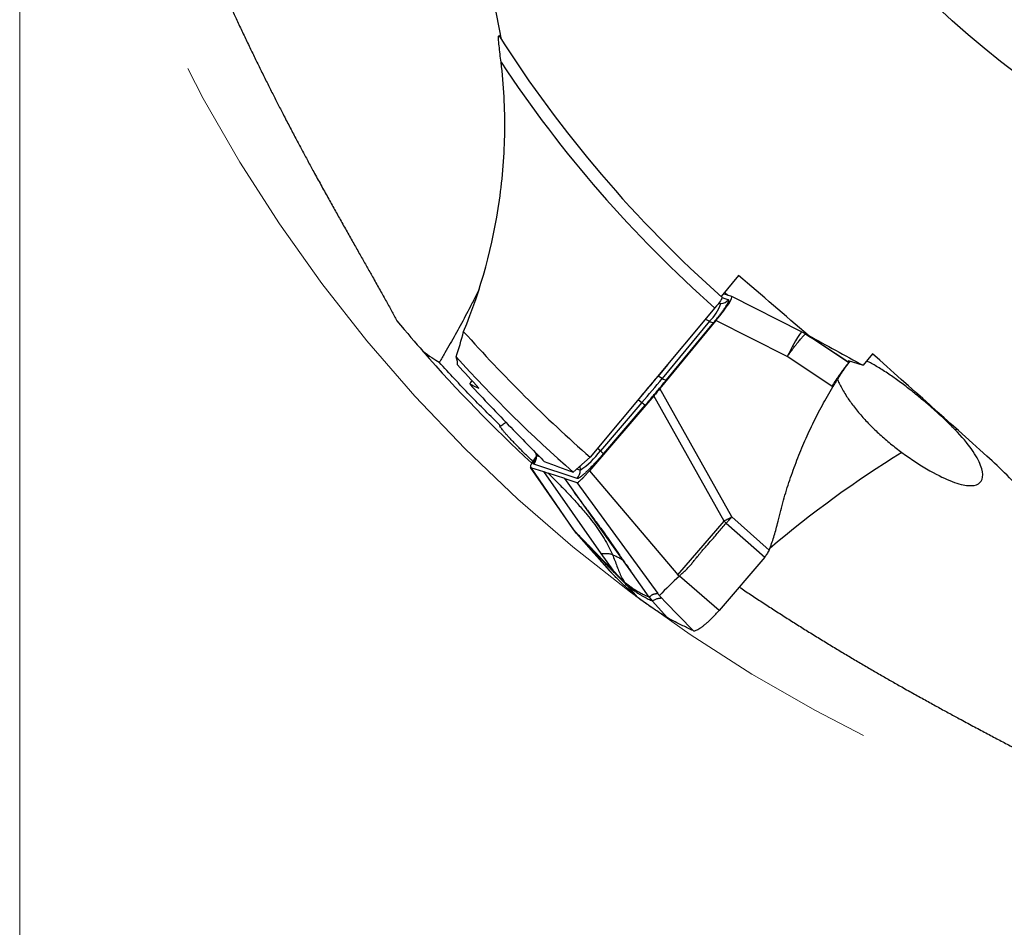
# Model space of a CAD drawing. Units: millimetres. Extents: x 5 to 292, y 5 to 205.
# Drawn here: x 182 to 195, y 148 to 160 of the extents above; entities that cross this region are included whole.
import ezdxf

# ---------------------------------------------------------------- set-up
doc = ezdxf.new("R2010")
doc.units = ezdxf.units.MM
doc.linetypes.add('CENTERX2', pattern=[20.32, 12.7, -2.54, 2.54, -2.54])
doc.styles.add('SLDTEXTSTYLE1', font='TXT', dxfattribs={"width": 0.75})
doc.dimstyles.new('SLDDIMSTYLE1', dxfattribs={"dimtxt": 3.5, "dimasz": 3, "dimexe": 0, "dimexo": 0.0625, "dimgap": 0.875, "dimtad": 1, "dimrnd": 1e-09, "dimzin": 12, "dimdsep": 46, "dimtxsty": 'SLDTEXTSTYLE1', "dimsah": 1, "dimcen": 0.09, "dimadec": 0, "dimazin": 0, "dimtfac": 1, "dimtofl": 0, "dimtmove": 0, "dimatfit": 3, "dimfxl": 1, "dimfrac": 2, "dimtolj": 1, "dimtzin": 12, "dimarcsym": 0})

# ---------------------------------------------------------------- blocks, each defined once
blk = doc.blocks.new('*D3')
at = {"color": 7, "linetype": 'Continuous', "lineweight": 0}
for p, q in [((182.174, 167.087), (182.174, 132.54)), ((222.174, 167.087), (222.174, 132.54)), ((182.174, 133.54), (222.174, 133.54))]:
    blk.add_line(p, q, dxfattribs=at)
for points in [[(182.174, 133.54), (185.174, 132.79), (185.174, 134.29)], [(222.174, 133.54), (219.174, 134.29), (219.174, 132.79)]]:
    blk.add_solid(points, dxfattribs=at)
at = {"color": 7, "linetype": 'Continuous', "lineweight": 0, "char_height": 3.5, "attachment_point": 1, "style": 'SLDTEXTSTYLE1'}
for s, insert in [('%%c', (195.017, 138.051)), ('40', (200.294, 138.051))]:
    blk.add_mtext(s, dxfattribs=dict(at, insert=insert))

msp = doc.modelspace()

# ---------------------------------------------------------------- linework, layer by layer
at = {"color": 7, "linetype": 'Continuous', "lineweight": 30}
for p, q in [((191.6309, 156.2243), (191.3991, 155.9495)), ((191.5393, 155.949), (191.4293, 155.9853)), ((191.4464, 156.0055), (191.4945, 155.9638)), ((192.4583, 155.4856), (191.5402, 155.9486)), ((191.3191, 155.7973), (189.6776, 153.8344)), ((191.3321, 155.6309), (190.5956, 154.7368)), ((191.2464, 155.6233), (190.6261, 154.8701)), ((190.6834, 154.8531), (191.3037, 155.6062)), ((192.2702, 155.1578), (191.3321, 155.6309)), ((192.4949, 155.4643), (192.4583, 155.4856)), ((192.5324, 155.4427), (192.4914, 155.4675)), ((193.0785, 155.0772), (192.5147, 155.4529)), ((192.5147, 155.4529), (192.5546, 155.4288)), ((192.5583, 155.427), (192.532, 155.4429)), ((192.5355, 155.4419), (192.5468, 155.4382)), ((193.0826, 155.0815), (192.5546, 155.4288)), ((193.3939, 155.1934), (193.2672, 155.0433)), ((190.694, 155.0497), (190.5711, 154.9005)), ((192.8707, 154.7581), (192.2702, 155.1578)), ((193.0735, 155.1071), (193.2672, 155.0433)), ((193.0764, 155.0712), (193.076, 155.0707)), ((193.077, 155.106), (193.0959, 155.0939)), ((190.6261, 154.8701), (190.5711, 154.9005)), ((191.542, 153.0487), (190.5956, 154.7368)), ((190.5155, 154.6417), (189.6679, 153.6571)), ((190.359, 154.5531), (189.8121, 153.9178)), ((189.8557, 153.8844), (190.4025, 154.5197)), ((190.3113, 154.5921), (190.359, 154.5531)), ((191.4398, 152.9931), (190.5155, 154.6417)), ((188.9669, 153.8874), (188.9688, 153.8577)), ((189.5091, 153.555), (188.9359, 153.7439)), ((189.6776, 153.8344), (189.4529, 153.6392)), ((188.8923, 153.7032), (189.4559, 152.8835)), ((188.8952, 153.701), (189.0625, 153.6459)), ((189.4617, 152.8772), (188.8952, 153.701)), ((189.0625, 153.6459), (189.1242, 153.6256)), ((189.0625, 153.6459), (189.8201, 152.5677)), ((189.343, 153.5535), (189.1242, 153.6256)), ((189.6679, 153.6571), (190.8327, 152.2878)), ((190.2332, 152.3064), (189.343, 153.5535)), ((189.343, 153.5535), (189.5037, 153.5005)), ((189.5037, 153.5005), (190.5673, 152.0406)), ((190.8327, 152.2878), (191.4398, 152.9931)), ((191.4687, 152.9684), (191.4398, 152.9931)), ((191.4687, 152.9684), (191.9754, 152.518)), ((191.4909, 153.0215), (191.542, 153.0487)), ((191.542, 153.0487), (192.0329, 152.6124)), ((189.4551, 152.8856), (189.4929, 152.8366)), ((189.5253, 152.8113), (189.4617, 152.8772)), ((189.4987, 152.8291), (189.4617, 152.8772)), ((189.4933, 152.8376), (189.4973, 152.8313)), ((189.4969, 152.831), (189.7212, 152.5782)), ((189.9313, 152.3413), (189.4987, 152.8291)), ((189.4987, 152.8291), (189.5611, 152.7645)), ((189.5253, 152.8113), (189.5611, 152.7645)), ((189.9805, 152.2908), (189.5611, 152.7645)), ((189.8201, 152.5677), (189.9742, 152.3484)), ((191.9754, 152.518), (191.3747, 151.8202)), ((189.931, 152.342), (189.9313, 152.3412)), ((189.9876, 152.3348), (189.9742, 152.3484)), ((190.0526, 152.2691), (189.9876, 152.3348)), ((190.2216, 152.3206), (190.2229, 152.3188)), ((190.2229, 152.3191), (190.2231, 152.3188)), ((190.1284, 152.193), (190.0526, 152.2691)), ((190.1591, 152.1526), (190.1284, 152.193)), ((190.342, 152.1541), (190.2332, 152.3064)), ((190.8327, 152.2878), (190.8516, 152.2698)), ((191.3747, 151.8202), (190.8516, 152.2699)), ((190.1591, 152.1526), (190.294, 151.9952)), ((190.4558, 151.9947), (190.342, 152.1541)), ((190.4558, 151.9947), (190.4036, 152.0167)), ((190.4558, 151.9947), (190.4954, 151.9451)), ((190.6943, 151.7221), (190.4954, 151.9451)), ((190.5976, 152.0043), (190.6144, 151.9864)), ((190.6163, 151.9838), (190.6665, 151.9318))]:
    msp.add_line(p, q, dxfattribs=at)
at = {"color": 8, "linetype": 'Continuous', "lineweight": 30}
for p, q in [((191.3966, 155.8543), (191.3627, 155.8518)), ((191.3709, 155.8628), (191.3966, 155.8543)), ((191.4135, 155.9342), (191.4986, 155.9061)), ((191.1966, 155.6508), (191.2464, 155.6233)), ((192.5147, 155.4529), (192.4949, 155.4643)), ((192.5546, 155.4288), (192.6063, 155.3976)), ((194.4759, 154.1986), (194.5032, 154.2035)), ((188.9719, 153.8529), (188.9697, 153.8846)), ((189.8121, 153.9178), (189.7737, 153.9493)), ((189.014, 153.839), (188.9719, 153.8529)), ((189.5451, 153.664), (189.499, 153.6792)), ((189.5414, 153.716), (189.5451, 153.664)), ((189.4565, 152.8839), (189.4617, 152.8772)), ((190.2231, 152.3188), (190.2334, 152.3065)), ((190.6665, 151.9318), (191.0324, 151.5534))]:
    msp.add_line(p, q, dxfattribs=at)
at = {"color": 8, "linetype": 'Continuous', "lineweight": 30, "flags": 128}
msp.add_lwpolyline([(188.9688, 153.8577), (188.9693, 153.8554), (188.9719, 153.8529)], dxfattribs=at)
at = {"color": 7, "linetype": 'CENTERX2', "lineweight": 0}
msp.add_circle((202.1739, 168.0869), 20, dxfattribs=at)
at = {"color": 7, "linetype": 'Continuous', "lineweight": 30}
msp.add_circle((202.1739, 168.0869), 11.5, dxfattribs=at)
for centre, radius, start, end in [((202.1739, 168.0869), 16.23, 212.45484, 228.46876), ((202.1739, 168.0869), 16.3971, 213.53118, 228.54755), ((190.8683, 156.0333), 0.5578, 312.67808, 341.28186), ((191.3851, 156.0034), 0.1495, 274.40609, 319.40305), ((191.2977, 155.6907), 0.0847, 232.76994, 274.11124), ((202.1739, 168.0869), 18.955, 221.66588, 228.75658), ((202.1739, 168.0869), 19.5275, 221.17948, 227.21395), ((202.1739, 168.0869), 19.25, 222.19917, 228.63656), ((176.2357, 166.7125), 18.5749, 319.2684, 320.51228), ((175.8849, 167.0166), 19.1008, 319.26854, 320.51208), ((190.6773, 154.9376), 0.0847, 232.76994, 274.11124), ((190.6568, 154.8962), 0.4543, 229.04529, 235.96978), ((188.9553, 154.5518), 1.0658, 303.59674, 323.50199), ((190.1096, 154.2605), 0.4538, 229.04148, 235.97396), ((188.8214, 153.8421), 0.1509, 319.36519, 4.08358), ((189.3946, 153.6533), 0.1509, 319.36162, 4.08272), ((193.0046, 150.237), 3.1694, 118.52943, 119.58546), ((196.0786, 146.5828), 7.7243, 132.58617, 135.30254)]:
    msp.add_arc(centre, radius, start, end, dxfattribs=at)
at = {"color": 8, "linetype": 'Continuous', "lineweight": 30}
for centre, radius, start, end in [((194.1019, 154.3246), 2.0123, 144.76171, 155.54023), ((201.2002, 141.8567), 14.1437, 121.64926, 130.36022)]:
    msp.add_arc(centre, radius, start, end, dxfattribs=at)
at = {"color": 7, "linetype": 'Continuous', "lineweight": 30}
for centre, major_axis, ratio, start_param, end_param in [((191.202, 155.5592), (0.3393, 0.3887), 0.1023478, 4.9862326, 6.326362), ((202.2384, 168.031), (14.6002, -12.6511), 0.9999902, 4.5924716, 4.614016), ((187.5854, 154.4023), (1.0108, 1.1644), 0.0881402, 5.1345203, 5.1717585), ((195.4845, 173.8833), (16.722, -14.4897), 0.9164995, 5.0301004, 5.0361582), ((189.2325, 154.0908), (0.3393, 0.3887), 0.1023478, 2.3382304, 3.1847694), ((195.2673, 174.0715), (17.2649, -14.9601), 0.9164995, 5.098782, 5.1166656)]:
    msp.add_ellipse(centre, major_axis=major_axis, ratio=ratio, start_param=start_param, end_param=end_param, dxfattribs=at)
for points, knots in [([(184.683, 160.3564), (184.6875, 160.346), (184.7143, 160.2839), (184.7637, 160.1714), (184.8317, 160.0181), (184.9004, 159.8658), (184.9695, 159.7147), (185.0411, 159.56), (185.1152, 159.4025), (185.1915, 159.2426), (185.2671, 159.0863), (185.3426, 158.9323), (185.4178, 158.7808), (185.4927, 158.6319), (185.5664, 158.487), (185.6434, 158.3374), (185.7233, 158.1839), (185.8058, 158.0274), (185.8863, 157.8762), (185.9648, 157.7302), (186.0485, 157.5761), (186.1366, 157.4153), (186.2282, 157.2495), (186.3165, 157.0911), (186.4047, 156.9337), (186.4925, 156.778), (186.5793, 156.6244), (186.6621, 156.4783), (186.7408, 156.3395), (186.8222, 156.1955), (186.9053, 156.048), (186.9884, 155.8992), (187.066, 155.7589), (187.1128, 155.6726), (187.1361, 155.6294)], [0, 0, 0, 0, 0.0041233, 0.0246198, 0.0451052, 0.066001, 0.0869083, 0.1078057, 0.1311726, 0.1545626, 0.1779564, 0.2013281, 0.2253592, 0.2494077, 0.2734592, 0.2974944, 0.3260183, 0.3545676, 0.3831306, 0.4116899, 0.4402223, 0.4768207, 0.5134413, 0.5500671, 0.5866723, 0.6276291, 0.6686105, 0.7096059, 0.750598, 0.7915637, 0.8436596, 0.8957764, 0.9478978, 1, 1, 1, 1]), ([(188.5056, 159.0294), (188.4967, 159.1027), (188.488, 159.1746), (188.4768, 159.2783), (188.4734, 159.3123), (188.4712, 159.3539), (188.4709, 159.3665), (188.473, 159.3815), (188.4754, 159.3826), (188.4788, 159.3774)], [0, 0, 0, 0, 0.5, 0.5, 0.75, 0.75, 0.875, 0.875, 1, 1, 1, 1]), ([(188.0139, 155.4859), (188.2432, 156.045), (188.4007, 156.6215), (188.5271, 157.5135), (188.5507, 157.8172), (188.558, 158.4237), (188.5419, 158.7266), (188.5056, 159.0294)], [0, 0, 0, 0, 0.5, 0.5, 0.75, 0.75, 1, 1, 1, 1]), ([(188.2157, 156.0407), (188.2132, 156.0357), (188.2, 156.0094), (188.1738, 155.9574), (188.1373, 155.8853), (188.0917, 155.7961), (188.0359, 155.6889), (187.9709, 155.5672), (187.9048, 155.4468), (187.8378, 155.3281), (187.7677, 155.2069), (187.7183, 155.1246), (187.6937, 155.0835)], [0, 0, 0, 0, 0.0199402, 0.1042932, 0.1887296, 0.2731074, 0.4030905, 0.5330886, 0.6489369, 0.7647874, 0.8823939, 1, 1, 1, 1]), ([(191.3037, 155.6062), (191.3148, 155.6198), (191.3367, 155.6466), (191.3671, 155.6851), (191.3949, 155.7214), (191.4201, 155.7554), (191.4425, 155.7871), (191.462, 155.816), (191.4782, 155.8418), (191.4904, 155.8635), (191.4987, 155.8808), (191.5029, 155.8938), (191.5032, 155.9027), (191.5002, 155.905), (191.4986, 155.9061)], [0, 0, 0, 0, 0.0854812, 0.1686378, 0.2505387, 0.3323031, 0.4150545, 0.499876, 0.5839468, 0.6662123, 0.7478057, 0.8298854, 0.9135919, 1, 1, 1, 1]), ([(191.413, 155.9373), (191.4167, 155.934), (191.4093, 155.918), (191.3751, 155.8671), (191.3491, 155.8331), (191.3191, 155.7973)], [0, 0, 0, 0, 0.5, 0.5, 1, 1, 1, 1]), ([(192.2702, 155.1578), (192.2729, 155.1617), (192.2796, 155.1712), (192.2915, 155.1881), (192.3027, 155.2036), (192.3122, 155.2164), (192.3187, 155.2253), (192.3257, 155.2347), (192.3331, 155.2446), (192.3409, 155.2549), (192.349, 155.2657), (192.361, 155.2815), (192.3776, 155.3034), (192.3929, 155.3231), (192.4039, 155.3371), (192.4101, 155.3448), (192.4163, 155.3526), (192.4226, 155.3604), (192.429, 155.3683), (192.4391, 155.3805), (192.4529, 155.3969), (192.4694, 155.4157), (192.485, 155.4322), (192.4985, 155.4449), (192.5092, 155.4529), (192.5128, 155.4529), (192.5147, 155.4529)], [0, 0, 0, 0, 0.0223417, 0.0547303, 0.0976005, 0.114485, 0.1326349, 0.1520706, 0.172813, 0.1948811, 0.2182921, 0.2430642, 0.3001036, 0.3686814, 0.3885823, 0.4092882, 0.4307972, 0.45311, 0.4762186, 0.5001186, 0.5666073, 0.6406263, 0.7217536, 0.809336, 0.902468, 1, 1, 1, 1]), ([(188.5032, 154.2446), (188.3674, 154.3751), (188.2312, 154.5111), (187.9606, 154.7916), (187.8257, 154.9366), (187.6937, 155.0835)], [0, 0, 0, 0, 0.5, 0.5, 1, 1, 1, 1]), ([(193.0586, 155.0542), (193.0579, 155.0533), (193.0564, 155.0515), (193.0474, 155.0399), (193.0335, 155.0217), (193.0163, 154.9988), (192.9981, 154.9742), (192.9736, 154.9407), (192.9404, 154.8939), (192.8982, 154.8325), (192.87, 154.7875), (192.8558, 154.7649)], [0, 0, 0, 0, 0.0749271, 0.1591935, 0.2529017, 0.3492144, 0.427949, 0.5067161, 0.6680866, 0.8329841, 1, 1, 1, 1]), ([(192.8707, 154.7581), (192.88, 154.7734), (192.8986, 154.8039), (192.9255, 154.8472), (192.9515, 154.8883), (192.9759, 154.9265), (192.9984, 154.9614), (193.0187, 154.9924), (193.0365, 155.0189), (193.0516, 155.0408), (193.0652, 155.0596), (193.0756, 155.0734), (193.0775, 155.0758), (193.0784, 155.077)], [0, 0, 0, 0, 0.0848953, 0.1700541, 0.2549481, 0.3410206, 0.4273676, 0.5134406, 0.5995218, 0.6858782, 0.7719592, 0.8883362, 1, 1, 1, 1]), ([(193.0425, 155.0274), (193.0432, 155.0284), (193.05, 155.0365), (193.0559, 155.0437), (193.0612, 155.0501)], [0, 0, 0, 0, 0.1138204, 1, 1, 1, 1]), ([(193.0612, 155.0501), (193.0663, 155.0565), (193.0764, 155.0689), (193.0879, 155.0834), (193.0932, 155.0904), (193.0959, 155.0939)], [0, 0, 0, 0, 0.3418717, 0.6709308, 1, 1, 1, 1]), ([(193.0826, 155.0815), (193.0821, 155.081), (193.0808, 155.0797), (193.0793, 155.0782), (193.0785, 155.0773)], [0, 0, 0, 0, 0.38927335, 1, 1, 1, 1]), ([(193.0959, 155.0939), (193.0953, 155.0936), (193.0941, 155.0929), (193.0895, 155.0886), (193.0849, 155.0839), (193.0826, 155.0815)], [0, 0, 0, 0, 0.3547777, 0.6773849, 1, 1, 1, 1]), ([(194.4759, 154.1986), (194.4555, 154.2193), (194.4145, 154.2606), (194.347, 154.3258), (194.2813, 154.3873), (194.2183, 154.4444), (194.1596, 154.4964), (194.0995, 154.5484), (194.0341, 154.6037), (193.9637, 154.6615), (193.8892, 154.7208), (193.8157, 154.7776), (193.7439, 154.831), (193.6744, 154.881), (193.6036, 154.9298), (193.5325, 154.9764), (193.4617, 155.0202), (193.3956, 155.0581), (193.3465, 155.0847), (193.3212, 155.0966), (193.3147, 155.0996)], [0, 0, 0, 0, 0.0610204, 0.1221701, 0.1831294, 0.2291767, 0.2754182, 0.3216431, 0.3676677, 0.4238562, 0.4802341, 0.5364547, 0.5933396, 0.6503708, 0.7073002, 0.7746069, 0.8421512, 0.9097673, 0.9771719, 1, 1, 1, 1]), ([(188.0931, 154.7981), (188.2766, 154.5983), (188.4586, 154.4072), (188.7195, 154.1391), (188.8031, 154.0541), (188.9542, 153.9005), (189.0232, 153.8304), (189.0735, 153.7771)], [0, 0, 0, 0, 0.5, 0.5, 0.75, 0.75, 1, 1, 1, 1]), ([(190.4025, 154.5197), (190.4343, 154.5568), (190.4979, 154.631), (190.5918, 154.7425), (190.6528, 154.8162), (190.6834, 154.8531)], [0, 0, 0, 0, 0.3335858, 0.6664156, 1, 1, 1, 1]), ([(192.9323, 154.8577), (192.9346, 154.8515), (192.9443, 154.826), (192.9684, 154.776), (193.0051, 154.7082), (193.0471, 154.6401), (193.0926, 154.5732), (193.1402, 154.5087), (193.1931, 154.442), (193.2483, 154.377), (193.3051, 154.3142), (193.3624, 154.2543), (193.4231, 154.1943), (193.4878, 154.1335), (193.5567, 154.0723), (193.6293, 154.0115), (193.7036, 153.9525), (193.7537, 153.9154), (193.7788, 153.8968)], [0, 0, 0, 0, 0.0269153, 0.1090332, 0.191092, 0.2728734, 0.3389104, 0.4051636, 0.4713732, 0.5373512, 0.5935135, 0.6498686, 0.7061998, 0.7623298, 0.8216145, 0.8811711, 0.9407223, 1, 1, 1, 1]), ([(190.5956, 154.7368), (190.5822, 154.7212), (190.5555, 154.6901), (190.5288, 154.6578), (190.5155, 154.6417)], [0, 0, 0, 0, 0.499998, 1, 1, 1, 1]), ([(192.1417, 152.9609), (192.1641, 153.0521), (192.2089, 153.2338), (192.2909, 153.5015), (192.3836, 153.764), (192.4878, 154.021), (192.6036, 154.2725), (192.7301, 154.519), (192.8238, 154.6784), (192.8707, 154.7581)], [0, 0, 0, 0, 0.1447459, 0.288409, 0.4312567, 0.5735634, 0.7156042, 0.8576573, 1, 1, 1, 1]), ([(188.5032, 154.2446), (188.5191, 154.2576), (188.5411, 154.2758), (188.5639, 154.2889), (188.5703, 154.2926)], [0, 0, 0, 0, 0.7163269, 1, 1, 1, 1]), ([(188.9238, 153.7793), (188.9093, 153.7932), (188.8762, 153.8249), (188.8273, 153.8727), (188.7773, 153.9223), (188.7305, 153.9697), (188.6873, 154.014), (188.6478, 154.0555), (188.6124, 154.0934), (188.581, 154.1278), (188.5541, 154.1583), (188.5315, 154.1847), (188.5136, 154.2069), (188.5003, 154.2246), (188.4918, 154.2378), (188.488, 154.2463), (188.489, 154.2499), (188.4939, 154.2495), (188.5001, 154.2462), (188.5032, 154.2446)], [0, 0, 0, 0, 0.0477108, 0.1086221, 0.1699559, 0.2304463, 0.2913563, 0.3515089, 0.4120792, 0.472052, 0.5324412, 0.5924146, 0.6528034, 0.7127764, 0.7731621, 0.8331344, 0.8935138, 0.9466183, 1, 1, 1, 1]), ([(193.7788, 153.8968), (193.9075, 153.8034), (194.035, 153.7207), (194.2586, 153.5932), (194.3571, 153.5463), (194.5249, 153.4829), (194.5949, 153.4659), (194.7096, 153.4569), (194.7532, 153.4648), (194.816, 153.503), (194.8348, 153.5336), (194.8451, 153.6146), (194.8371, 153.6653), (194.7902, 153.7877), (194.7523, 153.8575), (194.641, 154.0163), (194.5682, 154.1043), (194.4759, 154.1986)], [0, 0, 0, 0, 0.125, 0.125, 0.25, 0.25, 0.375, 0.375, 0.5, 0.5, 0.625, 0.625, 0.75, 0.75, 0.875, 0.875, 1, 1, 1, 1]), ([(189.8557, 153.8844), (189.8427, 153.8696), (189.8173, 153.8402), (189.7792, 153.7977), (189.7475, 153.7633), (189.722, 153.7363), (189.7023, 153.7157), (189.6801, 153.693), (189.6559, 153.6687), (189.6276, 153.6414), (189.5992, 153.6151), (189.5721, 153.5915), (189.5494, 153.5736), (189.5313, 153.5615), (189.5173, 153.5547), (189.5119, 153.5549), (189.5091, 153.555)], [0, 0, 0, 0, 0.0820367, 0.1616367, 0.2400345, 0.2845055, 0.3282511, 0.3714658, 0.4357097, 0.4998892, 0.5853015, 0.6680022, 0.7493795, 0.8308868, 0.9139709, 1, 1, 1, 1]), ([(188.9685, 153.8587), (188.9688, 153.8562), (188.9694, 153.8491), (188.9688, 153.8388), (188.9676, 153.8285), (188.9659, 153.8205), (188.9643, 153.8148), (188.9632, 153.8116), (188.9627, 153.8104), (188.9628, 153.8107), (188.9629, 153.8107)], [0, 0, 0, 0, 0.0805292, 0.2324577, 0.377464, 0.5208785, 0.6670869, 0.822389, 0.9918202, 1, 1, 1, 1]), ([(189.1242, 153.6256), (189.1711, 153.579), (189.2632, 153.4876), (189.3959, 153.3504), (189.52, 153.2156), (189.627, 153.0908), (189.7179, 152.9758), (189.7941, 152.8705), (189.862, 152.7653), (189.922, 152.6601), (189.9548, 152.5882), (189.9709, 152.5528)], [0, 0, 0, 0, 0.1436534, 0.2818878, 0.4146129, 0.541816, 0.6396693, 0.7341693, 0.8255121, 0.913989, 1, 1, 1, 1]), ([(189.5037, 153.5005), (189.5059, 153.5004), (189.5101, 153.5003), (189.5217, 153.5068), (189.5372, 153.5187), (189.5567, 153.5366), (189.58, 153.5597), (189.6067, 153.5879), (189.6365, 153.6209), (189.6571, 153.6446), (189.6679, 153.6571)], [0, 0, 0, 0, 0.141467, 0.2683726, 0.3850539, 0.4970425, 0.6105605, 0.728968, 0.8574227, 1, 1, 1, 1]), ([(189.4688, 153.3682), (189.4687, 153.3681), (189.4686, 153.3679), (189.472, 153.3632), (189.4775, 153.356), (189.4854, 153.3457), (189.4949, 153.3332), (189.5055, 153.3192), (189.5171, 153.3037), (189.5298, 153.2868), (189.545, 153.2664), (189.5635, 153.2417), (189.5863, 153.2115), (189.6157, 153.1725), (189.6539, 153.1215), (189.702, 153.0568), (189.7573, 152.9815), (189.8195, 152.8958), (189.8881, 152.8), (189.9629, 152.6943), (190.0437, 152.5785), (190.131, 152.4521), (190.1915, 152.3643), (190.2229, 152.3186)], [0, 0, 0, 0, 0.023619, 0.046632, 0.0689007, 0.0907878, 0.1120535, 0.1320721, 0.1511093, 0.1694836, 0.1875476, 0.2117787, 0.2371723, 0.2666621, 0.3139783, 0.3700877, 0.4349612, 0.5085618, 0.5908779, 0.6802431, 0.7781282, 0.8846577, 1, 1, 1, 1]), ([(190.8516, 152.2698), (190.8626, 152.2813), (190.8876, 152.3073), (190.9248, 152.3377), (190.9594, 152.3713), (190.9895, 152.4047), (191.0219, 152.4438), (191.0517, 152.4818), (191.0783, 152.5155), (191.102, 152.5445), (191.1258, 152.5729), (191.1497, 152.601), (191.1728, 152.6277), (191.2086, 152.6685), (191.2549, 152.7207), (191.3113, 152.7852), (191.3637, 152.8461), (191.4161, 152.907), (191.4512, 152.948), (191.4687, 152.9684)], [0, 0, 0, 0, 0.05107327, 0.11590807, 0.15406307, 0.20618027, 0.26025138, 0.31743575, 0.36147836, 0.39822662, 0.43784496, 0.48063914, 0.51691867, 0.55128288, 0.65506112, 0.74146866, 0.8266564, 0.91339254, 1, 1, 1, 1]), ([(191.542, 153.0487), (191.5369, 153.0432), (191.5269, 153.0324), (191.5129, 153.0174), (191.5, 153.0031), (191.4865, 152.9864), (191.4754, 152.9752), (191.4687, 152.9684)], [0, 0, 0, 0, 0.2097917, 0.4111675, 0.568698, 0.7417799, 1, 1, 1, 1]), ([(192.0329, 152.6124), (192.0542, 152.6694), (192.0968, 152.7835), (192.1267, 152.9017), (192.1417, 152.9609)], [0, 0, 0, 0, 0.4993517, 1, 1, 1, 1]), ([(189.9742, 152.3484), (189.9623, 152.3605), (189.9379, 152.3854), (189.8999, 152.4243), (189.855, 152.4703), (189.814, 152.5125), (189.7852, 152.5422), (189.7742, 152.5536), (189.7707, 152.5572), (189.7672, 152.5608), (189.7636, 152.5644), (189.7601, 152.5681), (189.7526, 152.5758), (189.7398, 152.5891), (189.7204, 152.6091), (189.6972, 152.6331), (189.6702, 152.6611), (189.6394, 152.693), (189.6048, 152.7289), (189.5663, 152.7688), (189.5394, 152.7967), (189.5253, 152.8113)], [0, 0, 0, 0, 0.0817459, 0.1679596, 0.2586417, 0.3851873, 0.4433351, 0.4510615, 0.4588137, 0.4665917, 0.4743958, 0.4822257, 0.4900814, 0.5245365, 0.5673588, 0.6185479, 0.6781042, 0.7460275, 0.8223182, 0.9069756, 1, 1, 1, 1]), ([(189.5611, 152.7645), (189.602, 152.7221), (189.6839, 152.6373), (189.8061, 152.511), (189.9267, 152.387), (190.0452, 152.2663), (190.1211, 152.1905), (190.1591, 152.1526)], [0, 0, 0, 0, 0.19983783, 0.39973863, 0.59971516, 0.79979762, 1, 1, 1, 1]), ([(192.0329, 152.6124), (192.0221, 152.595), (192.003, 152.5639), (191.9838, 152.532), (191.9754, 152.518)], [0, 0, 0, 0, 0.55994978, 1, 1, 1, 1]), ([(189.9709, 152.5528), (189.9644, 152.5547), (189.9514, 152.5584), (189.9302, 152.5623), (189.9077, 152.5645), (189.8833, 152.5645), (189.8583, 152.5633), (189.8353, 152.5629), (189.8254, 152.5663), (189.8205, 152.568)], [0, 0, 0, 0, 0.1425691, 0.2852466, 0.4280938, 0.5712018, 0.7144323, 0.8573125, 1, 1, 1, 1]), ([(189.9709, 152.5528), (189.9814, 152.5271), (190.0022, 152.4763), (190.0299, 152.4), (190.0584, 152.3265), (190.0892, 152.2562), (190.1154, 152.2139), (190.1284, 152.193)], [0, 0, 0, 0, 0.208159, 0.412543, 0.6125383, 0.807956, 1, 1, 1, 1]), ([(189.9805, 152.2908), (189.9741, 152.2973), (189.9576, 152.3141), (189.9413, 152.331), (189.9313, 152.3413)], [0, 0, 0, 0, 0.3886251, 1, 1, 1, 1]), ([(190.294, 151.9952), (190.2559, 152.0291), (190.1833, 152.0937), (190.0789, 152.1924), (190.0133, 152.258), (189.9805, 152.2908)], [0, 0, 0, 0, 0.3548962, 0.6774441, 1, 1, 1, 1]), ([(190.1284, 152.193), (190.1496, 152.1767), (190.1923, 152.1439), (190.2505, 152.1035), (190.3053, 152.0687), (190.3566, 152.0393), (190.3879, 152.0243), (190.4036, 152.0167)], [0, 0, 0, 0, 0.1947006, 0.3919748, 0.5918998, 0.7945437, 1, 1, 1, 1]), ([(190.1591, 152.1526), (190.1771, 152.1387), (190.2124, 152.1113), (190.2605, 152.0768), (190.3043, 152.0472), (190.3441, 152.0222), (190.3801, 152.0011), (190.4128, 151.9833), (190.4426, 151.9684), (190.4699, 151.9557), (190.487, 151.9486), (190.4953, 151.9451)], [0, 0, 0, 0, 0.1303985, 0.2561717, 0.3773206, 0.4938378, 0.6057112, 0.7110521, 0.8118849, 0.9081986, 1, 1, 1, 1]), ([(191.6391, 152.1273), (191.6887, 152.0941), (191.7901, 152.0263), (191.9424, 151.9262), (192.0969, 151.8258), (192.2512, 151.7268), (192.4048, 151.6296), (192.5598, 151.5327), (192.7156, 151.4365), (192.872, 151.3412), (193.0254, 151.2489), (193.1768, 151.1589), (193.3262, 151.0711), (193.4733, 150.9857), (193.6169, 150.9032), (193.7671, 150.8177), (193.9232, 150.7299), (194.0841, 150.6404), (194.2396, 150.5547), (194.3898, 150.4727), (194.5484, 150.3869), (194.7138, 150.298), (194.8843, 150.2072), (195.0469, 150.1211), (195.2055, 150.0374), (195.3598, 149.9563), (195.5096, 149.8776), (195.6515, 149.8028), (195.7865, 149.7315), (195.9148, 149.6633), (196.0363, 149.5982), (196.1515, 149.5359), (196.2227, 149.4966), (196.2584, 149.477)], [0, 0, 0, 0, 0.0218241, 0.0445574, 0.0672764, 0.0905269, 0.1137921, 0.1370451, 0.161872, 0.1867236, 0.2115795, 0.2364121, 0.2619346, 0.2874748, 0.3130184, 0.3385453, 0.3697924, 0.401067, 0.4323572, 0.4636437, 0.4949006, 0.5349803, 0.5750835, 0.6151925, 0.6552796, 0.6981298, 0.7409974, 0.7838686, 0.8267239, 0.870036, 0.9133595, 0.956685, 1, 1, 1, 1]), ([(190.6943, 151.7221), (190.6475, 151.7519), (190.5557, 151.8104), (190.4223, 151.9015), (190.3368, 151.9639), (190.294, 151.9952)], [0, 0, 0, 0, 0.3420832, 0.6710365, 1, 1, 1, 1]), ([(190.5673, 152.0406), (190.5664, 152.0404), (190.5643, 152.0399), (190.5608, 152.0392), (190.5563, 152.0384), (190.5514, 152.0376), (190.5462, 152.0367), (190.5408, 152.0358), (190.5353, 152.035), (190.5287, 152.0339), (190.5215, 152.0326), (190.5154, 152.0312), (190.5117, 152.0302), (190.51, 152.0297), (190.5083, 152.0292), (190.5067, 152.0287), (190.5052, 152.0282), (190.5027, 152.0273), (190.4992, 152.0258), (190.4945, 152.0233), (190.4893, 152.0202), (190.4836, 152.0164), (190.4773, 152.0119), (190.4706, 152.0068), (190.4633, 152.001), (190.4584, 151.9968), (190.4558, 151.9947)], [0, 0, 0, 0, 0.0212632, 0.0493781, 0.084345, 0.1261637, 0.1638281, 0.2057225, 0.2518469, 0.2896618, 0.359275, 0.4215482, 0.436645, 0.4512385, 0.4653285, 0.4789152, 0.4919985, 0.5045785, 0.5427843, 0.5877665, 0.6395261, 0.6980636, 0.7633794, 0.835474, 0.9143475, 1, 1, 1, 1]), ([(190.4954, 151.9451), (190.5071, 151.9516), (190.5306, 151.9646), (190.5704, 151.9779), (190.6008, 151.9817), (190.616, 151.9836)], [0, 0, 0, 0, 0.333408, 0.66673397, 1, 1, 1, 1]), ([(190.5879, 152.0157), (190.5863, 152.0175), (190.5842, 152.02), (190.5807, 152.024), (190.5753, 152.0307), (190.5708, 152.0363), (190.5673, 152.0406)], [0, 0, 0, 0, 0.2416267, 0.3263805, 0.4918943, 1, 1, 1, 1]), ([(190.5879, 152.0157), (190.5923, 152.0104), (190.5989, 152.0021), (190.6085, 151.9918), (190.6138, 151.9863), (190.6163, 151.9838)], [0, 0, 0, 0, 0.4977717, 0.7657388, 1, 1, 1, 1]), ([(191.0324, 151.5534), (191.0364, 151.5523), (191.0444, 151.55), (191.0619, 151.5534), (191.0829, 151.5616), (191.1078, 151.575), (191.1359, 151.5934), (191.1668, 151.6164), (191.1999, 151.6434), (191.2344, 151.6741), (191.2698, 151.7076), (191.3052, 151.7435), (191.3405, 151.781), (191.3633, 151.8071), (191.3747, 151.8202)], [0, 0, 0, 0, 0.0846222, 0.16815, 0.2522133, 0.3366404, 0.4211445, 0.5058905, 0.5903148, 0.6738501, 0.7566618, 0.8384272, 0.918975, 1, 1, 1, 1]), ([(191.0324, 151.5534), (190.9868, 151.5749), (190.9067, 151.6126), (190.7942, 151.6692), (190.7276, 151.7045), (190.6943, 151.7221)], [0, 0, 0, 0, 0.397954, 0.6989747, 1, 1, 1, 1])]:
    msp.add_open_spline(points, degree=3, knots=knots, dxfattribs=at)
for points in [[(188.5101, 159.3283), (188.4707, 159.57), (188.4187, 159.8084), (188.3542, 160.0435)], [(192.5468, 155.4382), (192.2414, 155.7002), (191.9362, 155.9622), (191.6309, 156.2243)], [(187.1361, 155.6294), (187.2695, 155.4685), (187.3823, 155.3373), (187.4765, 155.2296)], [(187.9132, 155.1565), (187.9506, 155.2633), (187.9842, 155.373), (188.0139, 155.4859)], [(192.5468, 155.4382), (192.7869, 155.3065), (193.027, 155.1749), (193.2672, 155.0433)], [(187.4765, 155.2296), (187.5602, 155.1672), (187.6325, 155.1189), (187.6937, 155.0835)], [(194.8966, 153.8489), (194.3966, 154.2979), (193.8957, 154.7461), (193.3939, 155.1934)], [(187.9316, 155.0493), (187.9364, 155.073), (187.9307, 155.1081), (187.9132, 155.1565)], [(195.4145, 153.3315), (195.2507, 153.5135), (195.0781, 153.6859), (194.8966, 153.8489)]]:
    msp.add_open_spline(points, degree=3, dxfattribs=at)
at = {"color": 8, "linetype": 'Continuous', "lineweight": 30}
for points, knots in [([(188.9359, 153.7439), (188.9344, 153.745), (188.9314, 153.7473), (188.9317, 153.7562), (188.9358, 153.7692), (188.9442, 153.7866), (188.9544, 153.8049), (188.9632, 153.8188), (188.9666, 153.824)], [0, 0, 0, 0, 0.1853386, 0.36488307, 0.54093794, 0.71594826, 0.89240299, 1, 1, 1, 1]), ([(189.9709, 152.5528), (189.9881, 152.5461), (190.0224, 152.5329), (190.0651, 152.5067), (190.0944, 152.4889), (190.1094, 152.482), (190.1108, 152.4813)], [0, 0, 0, 0, 0.3233, 0.645723, 0.9662906, 1, 1, 1, 1])]:
    msp.add_open_spline(points, degree=3, knots=knots, dxfattribs=at)

# ---------------------------------------------------------------- dimensions: what is measured, and where the dimension line sits
at = {"color": 7, "linetype": 'Continuous', "lineweight": 0}
dim = msp.add_linear_dim(base=(222.1739, 133.5395), p1=(182.1739, 168.0869), p2=(222.1739, 168.0869), text='%%c<>', dimstyle='SLDDIMSTYLE1', dxfattribs=at)
dim.commit()
dim.dimension.update_dxf_attribs({"geometry": '*D3', "text_midpoint": (200.2415, 133.5395), "dimtype": 160})

doc.saveas('drawing.dxf')
